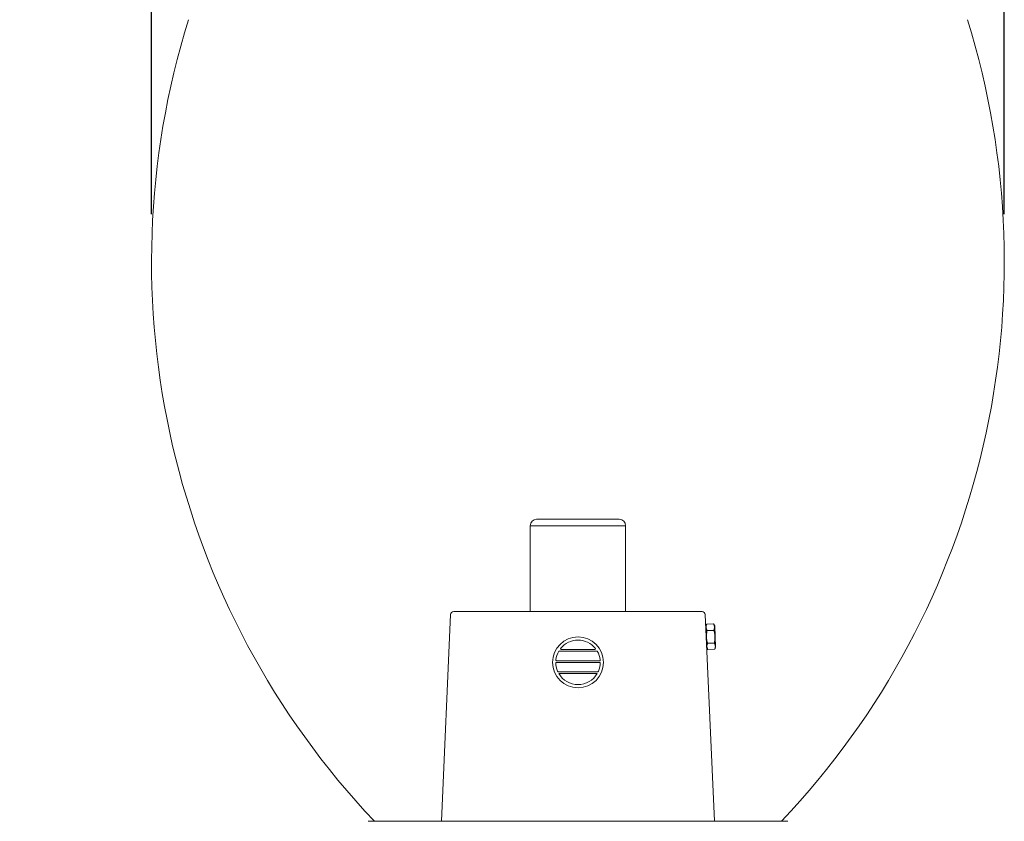
# Model space of a CAD drawing. Extents: x -22 to 112, y -31 to 158.
# Drawn here: x -2 to 17, y 127 to 143 of the extents above; entities that cross this region are included whole.
import ezdxf

# ---------------------------------------------------------------- set-up
doc = ezdxf.new("R2010")
doc.units = 0
doc.header["$MEASUREMENT"] = 0
doc.layers.get('0').update_dxf_attribs({"linetype": 'CONTINUOUS', "lineweight": 15})
doc.layers.get('DEFPOINTS').update_dxf_attribs({"linetype": 'CONTINUOUS'})
doc.layers.add('Text', color=7, linetype='CONTINUOUS')
doc.styles.add('ROMAND', font='romand.shx', dxfattribs={"oblique": 15})
doc.dimstyles.new('ROMAND', dxfattribs={"dimscale": 15, "dimtxt": 0.125, "dimasz": 0.125, "dimexe": 0.0625, "dimexo": 0.0625, "dimgap": 0.09, "dimtad": 0, "dimtih": 1, "dimtoh": 1, "dimdec": 3, "dimzin": 0, "dimdsep": 46, "dimlunit": 4, "dimtxsty": 'ROMAND', "dimcen": 0, "dimadec": 0, "dimazin": 0, "dimtfac": 1, "dimtdec": 3, "dimtofl": 0, "dimtmove": 0, "dimatfit": 3, "dimfxl": 0, "dimtolj": 1, "dimtzin": 0, "dimarcsym": 0})

# ---------------------------------------------------------------- blocks, each defined once
blk = doc.blocks.new('*D57')
at = {"layer": 'DEFPOINTS', "color": 0}
for p in [(-11.666, 152.944), (0.271, 152.944), (6.654, 116.965)]:
    blk.add_point(p, dxfattribs=at)
at = {"layer": 'Text', "color": 0, "lineweight": -2}
for p, q in [((-0.666, 152.944), (-12.603, 152.944)), ((-11.666, 151.069), (-11.666, 137.421)), ((-11.666, 118.84), (-11.666, 132.489)), ((5.717, 116.965), (-12.603, 116.965))]:
    blk.add_line(p, q, dxfattribs=at)
at = {"layer": 'Text', "color": 0}
for points in [[(-11.978, 151.069), (-11.353, 151.069), (-11.666, 152.944)], [(-11.978, 118.84), (-11.353, 118.84), (-11.666, 116.965)]]:
    blk.add_solid(points, dxfattribs=at)
at = {"layer": 'Text', "color": 0, "insert": (-11.666, 134.955), "char_height": 1.875, "attachment_point": 5, "style": 'ROMAND'}
blk.add_mtext("\\A1;3'", dxfattribs=at)
blk = doc.blocks.new('*D61')
at = {"layer": 'DEFPOINTS', "color": 0}
for p in [(-19.906, 152.944), (0.271, 152.944), (3.242, -3.035)]:
    blk.add_point(p, dxfattribs=at)
at = {"layer": 'Text', "color": 0, "lineweight": -2}
for p, q in [((-0.666, 152.944), (-20.843, 152.944)), ((-19.906, 151.069), (-19.906, 77.421)), ((-19.906, -1.16), (-19.906, 72.489)), ((2.305, -3.035), (-20.843, -3.035))]:
    blk.add_line(p, q, dxfattribs=at)
at = {"layer": 'Text', "color": 0}
for points in [[(-20.218, 151.069), (-19.593, 151.069), (-19.906, 152.944)], [(-20.218, -1.16), (-19.593, -1.16), (-19.906, -3.035)]]:
    blk.add_solid(points, dxfattribs=at)
at = {"layer": 'Text', "color": 0, "insert": (-19.906, 74.955), "char_height": 1.875, "attachment_point": 5, "style": 'ROMAND'}
blk.add_mtext("\\A1;13'", dxfattribs=at)
blk = doc.blocks.new('*D62')
at = {"layer": 'DEFPOINTS', "color": 0}
for p in [(17.037, 155.993), (0.271, 138.214), (17.037, 138.214)]:
    blk.add_point(p, dxfattribs=at)
at = {"layer": 'Text', "color": 0, "lineweight": -2}
for p, q in [((0.271, 139.152), (0.271, 156.93)), ((17.037, 139.152), (17.037, 156.93)), ((2.146, 155.993), (3.267, 155.993)), ((15.162, 155.993), (14.732, 155.993))]:
    blk.add_line(p, q, dxfattribs=at)
at = {"layer": 'Text', "color": 0}
for points in [[(2.146, 156.305), (2.146, 155.68), (0.271, 155.993)], [(15.162, 156.305), (15.162, 155.68), (17.037, 155.993)]]:
    blk.add_solid(points, dxfattribs=at)
at = {"layer": 'Text', "color": 0, "insert": (8.999, 155.993), "char_height": 1.875, "attachment_point": 5, "style": 'ROMAND'}
blk.add_mtext('\\A1;%%C16{\\H1.000000x;\\S3/4;}"', dxfattribs=at)

msp = doc.modelspace()

# ---------------------------------------------------------------- linework, layer by layer
at = {"color": 8}
for p, q in [((7.7166, 133.0274), (9.5916, 133.0274)), ((7.7166, 131.3399), (7.7166, 133.0274)), ((9.4666, 133.1524), (7.8416, 133.1524)), ((9.5916, 131.3399), (9.5916, 133.0274)), ((6.1514, 131.2802), (5.9687, 127.2149)), ((11.0943, 131.3399), (6.2139, 131.3399)), ((11.3395, 127.2149), (11.1567, 131.2802)), ((11.1671, 131.0474), (11.185, 131.0908)), ((11.185, 131.0908), (11.3213, 131.0969)), ((11.185, 131.0908), (11.3213, 131.0969)), ((11.185, 131.0908), (11.185, 131.0908)), ((11.343, 131.0553), (11.3213, 131.0969)), ((11.3213, 131.0969), (11.3213, 131.0969)), ((11.1857, 130.6323), (11.1671, 131.0474)), ((11.3267, 130.9753), (11.1905, 130.9692)), ((11.1908, 130.9624), (11.1905, 130.9692)), ((11.1908, 130.9624), (11.327, 130.9685)), ((11.327, 130.9685), (11.3267, 130.9753)), ((11.3616, 130.6402), (11.343, 131.0553)), ((11.3379, 130.7252), (11.2017, 130.7191)), ((11.202, 130.7123), (11.2017, 130.7191)), ((11.202, 130.7123), (11.3382, 130.7184)), ((11.3382, 130.7184), (11.3379, 130.7252)), ((8.2765, 130.5587), (9.0343, 130.5587)), ((8.3242, 130.5899), (8.9867, 130.5899)), ((11.2074, 130.5907), (11.1857, 130.6323)), ((11.3437, 130.5968), (11.2074, 130.5907)), ((11.3437, 130.5968), (11.2074, 130.5907)), ((11.2074, 130.5907), (11.2074, 130.5907)), ((11.3437, 130.5968), (11.3616, 130.6402)), ((11.3437, 130.5968), (11.3437, 130.5968)), ((8.2179, 130.3399), (9.0929, 130.3399)), ((8.231, 130.3712), (9.0799, 130.3712)), ((8.2738, 130.1525), (9.0371, 130.1525)), ((8.2765, 130.1212), (9.0343, 130.1212))]:
    msp.add_line(p, q, dxfattribs=at)
msp.add_line((4.5291, 127.2149), (12.7791, 127.2149))
at = {"color": 8, "flags": 128}
for points in [[(11.1905, 130.9692), (11.187, 130.9764), (11.1838, 130.9836), (11.181, 130.9909), (11.1785, 130.9983), (11.1769, 131.0042), (11.1755, 131.0101), (11.1744, 131.0161), (11.1736, 131.0221), (11.1731, 131.0281), (11.1729, 131.0344), (11.1731, 131.0408), (11.1736, 131.0471), (11.1744, 131.0535), (11.1755, 131.0598), (11.1767, 131.065), (11.178, 131.0701), (11.1795, 131.0753), (11.1821, 131.0831), (11.185, 131.0908)], [(11.3267, 130.9753), (11.3296, 130.9827), (11.3321, 130.9903), (11.3343, 130.9978), (11.3361, 131.0053), (11.3372, 131.0114), (11.338, 131.0174), (11.3386, 131.0234), (11.3388, 131.0295), (11.3388, 131.0355), (11.3384, 131.0418), (11.3377, 131.0481), (11.3366, 131.0544), (11.3352, 131.0606), (11.3335, 131.0669), (11.3319, 131.0719), (11.3301, 131.0769), (11.3282, 131.082), (11.3249, 131.0894), (11.3213, 131.0969)], [(11.2017, 130.7191), (11.1987, 130.7303), (11.1959, 130.7415), (11.1933, 130.7527), (11.191, 130.764), (11.1884, 130.7778), (11.1862, 130.7917), (11.1843, 130.8056), (11.1829, 130.8195), (11.1818, 130.8335), (11.1812, 130.8475), (11.181, 130.8615), (11.1812, 130.8755), (11.1817, 130.8873), (11.1825, 130.8991), (11.1835, 130.9109), (11.1848, 130.9226), (11.1863, 130.9343), (11.1884, 130.9484), (11.1908, 130.9624)], [(11.3379, 130.7252), (11.3399, 130.7366), (11.3416, 130.748), (11.3432, 130.7594), (11.3446, 130.7709), (11.3459, 130.7849), (11.3469, 130.7988), (11.3475, 130.8129), (11.3477, 130.8269), (11.3474, 130.8409), (11.3468, 130.8549), (11.3457, 130.8689), (11.3443, 130.8828), (11.3427, 130.8945), (11.3409, 130.9062), (11.3389, 130.9178), (11.3365, 130.9294), (11.334, 130.9409), (11.3307, 130.9547), (11.327, 130.9685)], [(11.2074, 130.5907), (11.2039, 130.5979), (11.2007, 130.6052), (11.1979, 130.6125), (11.1954, 130.6198), (11.1938, 130.6257), (11.1924, 130.6317), (11.1913, 130.6377), (11.1905, 130.6436), (11.19, 130.6496), (11.1898, 130.656), (11.19, 130.6623), (11.1905, 130.6687), (11.1913, 130.675), (11.1925, 130.6814), (11.1936, 130.6865), (11.1949, 130.6917), (11.1964, 130.6969), (11.199, 130.7046), (11.202, 130.7123)], [(11.3437, 130.5968), (11.3465, 130.6043), (11.349, 130.6118), (11.3512, 130.6193), (11.353, 130.6269), (11.3541, 130.6329), (11.3549, 130.6389), (11.3555, 130.645), (11.3558, 130.651), (11.3557, 130.6571), (11.3553, 130.6634), (11.3546, 130.6697), (11.3535, 130.6759), (11.3521, 130.6822), (11.3505, 130.6884), (11.3488, 130.6935), (11.3471, 130.6985), (11.3451, 130.7035), (11.3418, 130.711), (11.3382, 130.7184)]]:
    msp.add_lwpolyline(points, dxfattribs=at)
at = {"color": 8}
msp.add_circle((8.6554, 130.3399), 0.5, dxfattribs=at)
for centre, start, end in [((16.2713, 138.2142), 162.68777, 223.4291), ((1.0368, 138.2142), 316.5709, 17.31223)]:
    msp.add_arc(centre, 16, start, end)
for centre, radius, start, end in [((7.8416, 133.0274), 0.125, 90, 180), ((9.4666, 133.0274), 0.125, 0, 90), ((6.2139, 131.2774), 0.0625, 90, 177.4552), ((11.0943, 131.2774), 0.0625, 2.5448, 90), ((8.6554, 130.3399), 0.4375, 39.22578, 140.77422), ((8.6554, 130.3399), 0.4375, 149.99825, 173.63564), ((8.3394, 130.6058), 0.0257, 165.55584, 205.36451), ((8.339, 130.6039), 0.0258, 150.63737, 161.30905), ((8.3258, 130.6016), 0.0118, 214.54162, 261.75835), ((8.985, 130.6016), 0.0118, 278.24165, 325.45838), ((8.9718, 130.6039), 0.0258, 18.69095, 29.36263), ((8.9714, 130.6058), 0.0257, 334.63549, 14.44416), ((8.6554, 130.3399), 0.4375, 6.36436, 30.00175), ((8.6554, 130.3399), 0.4375, 179.99697, 203.45893), ((8.2463, 130.3869), 0.0257, 176.55558, 205.36451), ((8.232, 130.382), 0.0108, 214.2788, 264.68194), ((8.6554, 130.3399), 0.4375, 336.54107, 0.00303), ((9.0789, 130.382), 0.0108, 275.31806, 325.7212), ((9.0646, 130.3869), 0.0257, 334.63549, 3.44442), ((8.2774, 130.1765), 0.0257, 202.09937, 232.03801), ((8.2788, 130.1901), 0.0379, 243.12503, 262.43975), ((8.6554, 130.3399), 0.4375, 209.99474, 330.00526), ((9.0321, 130.1901), 0.0379, 277.56025, 296.87497), ((9.0334, 130.1765), 0.0257, 307.96199, 337.90063)]:
    msp.add_arc(centre, radius, start, end, dxfattribs=at)

# ---------------------------------------------------------------- dimensions: what is measured, and where the dimension line sits
at = {"layer": 'Text'}
dim = msp.add_linear_dim(base=(17.0368, 155.99262), p1=(0.27134, 138.21423), p2=(17.0368, 138.21423), text='%%C<>"', dimstyle='ROMAND', override={"dimlunit": 5}, dxfattribs=at)
dim.commit()
dim.dimension.update_dxf_attribs({"geometry": '*D62', "text_midpoint": (8.99902, 155.99262), "dimtype": 160})
for base, p1, picture, middle in [((-19.9057, 152.9442), (3.2421, -3.0346), '*D61', (-19.9057, 74.9548)), ((-11.6659, 152.9442), (6.6541, 116.9649), '*D57', (-11.6659, 134.9546))]:
    dim = msp.add_linear_dim(base=base, p1=p1, p2=(0.2713, 152.9442), angle=90, dimstyle='ROMAND', dxfattribs=at)
    dim.commit()
    dim.dimension.update_dxf_attribs({"geometry": picture, "text_midpoint": middle})

doc.saveas('drawing.dxf')
